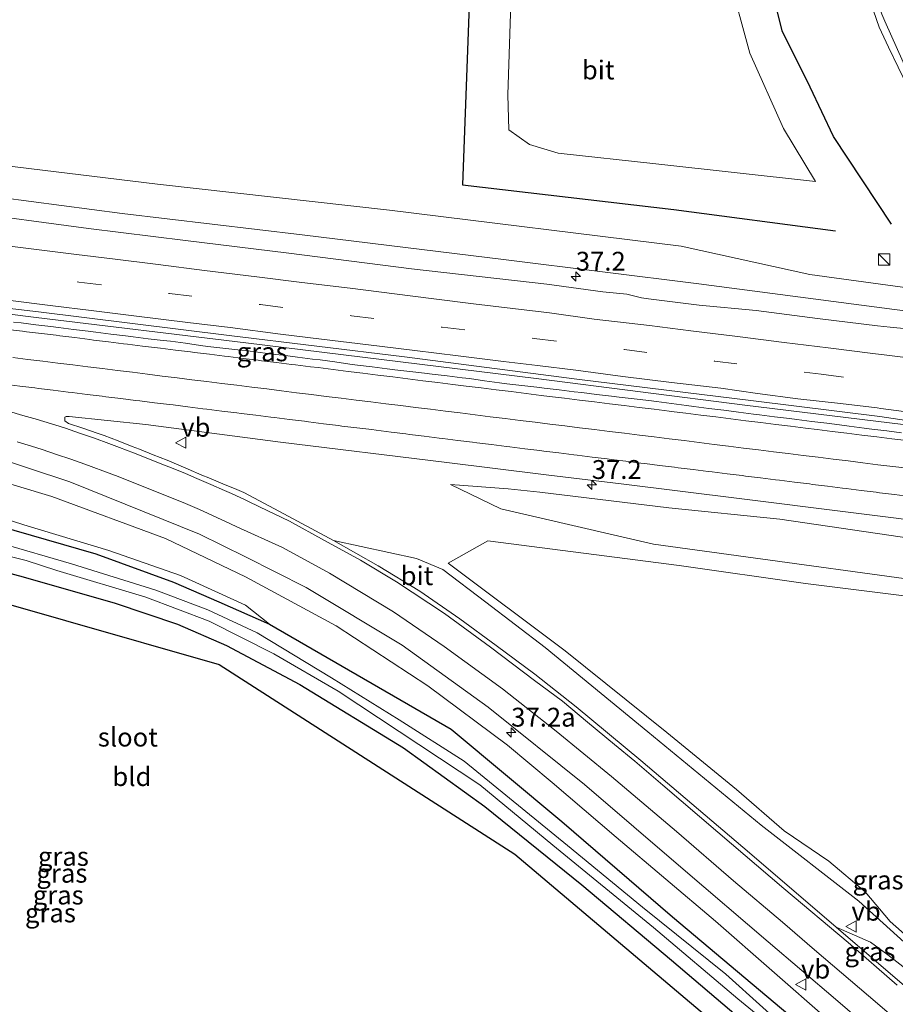
# Model space of a CAD drawing. Units: metres. Extents: x 170331 to 180000, y 381248 to 387501.
# Drawn here: x 176257 to 176373, y 381465 to 381596 of the extents above; entities that cross this region are included whole.
import ezdxf
from ezdxf.enums import TextEntityAlignment as Align

# ---------------------------------------------------------------- set-up
doc = ezdxf.new("R2010")
doc.units = ezdxf.units.M
doc.linetypes.add('VW-3-9_STREEP', pattern=[12, 3, -9])
doc.layers.get('0').update_dxf_attribs({"lineweight": 25})
for name, color, linetype, lineweight in [('B-ME-AM-KILOMETR-S-B1', 7, 'Continuous', 18), ('B-ME-BV-GELEIDECONSTRUCTIE-GELEIDERAIL-L-B1', 213, 'BV-GELEIDERAIL', 18), ('B-ME-GR-BOMENRIJ-L-B1', 10, 'Continuous', 25), ('B-ME-GR-STRUIKEN-GV-B6', 93, 'Continuous', 18), ('B-ME-GW-INSTEEKWATERGANG-L-B1', 10, 'Continuous', 25), ('B-ME-GW-KRUINLIJN-L-B1', 93, 'Continuous', 18), ('B-ME-GW-TEENLIJN-L-B1', 93, 'Continuous', 18), ('B-ME-IE-GRASLAND-GV-B6', 93, 'Continuous', 18), ('B-ME-IE-GRONDWERKLIJN-GROND_INGERICHT-GV-B6', 253, 'Continuous', 18), ('B-ME-IE-INRICHTINGSELEMENT-S-B1', 253, 'Continuous', 18), ('B-ME-KG-KADASTRAAL-OPNAMEDTMGRENS-L-B1', 10, 'Continuous', 25), ('B-ME-OG-WATER-GV-B6', 153, 'Continuous', 18), ('B-ME-VH-VERH_SOORT-BITUMEN-GV-B6', 8, 'IE-TERREINAFSCHEIDING-NATUURLIJK-HOUTWAL', 18), ('B-ME-VW-MARKERING-39STREEP-015-L-B1', 255, 'VW-3-9_STREEP', 18), ('B-ME-VW-MARKERING-STREEP-015-L-B1', 7, 'Continuous', 18), ('B-ME-VW-MEUBILAIR_WEGMEUBILAIR-VERKEERSBORD-S-B1', 8, 'Continuous', 18)]:
    doc.layers.add(name, color=color, linetype=linetype, lineweight=lineweight)
doc.styles.add('NLCS-ISO', font='NLCS-ISO.TTF')
doc.linetypes.add('BV-GELEIDERAIL', pattern='A,10,-3,[108,NLCS.SHX,S=1,R=0,X=0,Y=0],-3', length=16)
doc.linetypes.add('IE-TERREINAFSCHEIDING-NATUURLIJK-HOUTWAL', pattern='A,7,-1.5,[67,NLCS.SHX,S=0.75,R=45,X=0,Y=0],-1.5,7,-1.5,[70,NLCS.SHX,S=0.75,R=0,X=0,Y=0],-1.5', length=20)

# ---------------------------------------------------------------- blocks, each defined once
blk = doc.blocks.new('kast')
blk.add_line((-0.75, -0.75), (0.75, 0.75))
blk.add_lwpolyline([(-0.75, 0.75), (0.75, 0.75), (0.75, -0.75), (-0.75, -0.75)], close=True)
blk = doc.blocks.new('verkeersbord')
for p, q in [((0, 0.75), (-0.75, -0.625)), ((0.75, -0.625), (0, 0.75)), ((-0.75, -0.625), (0.75, -0.625))]:
    blk.add_line(p, q)
blk = doc.blocks.new('hecto')
for p, q in [((0, 0.625), (-0.625, 0)), ((0, -0.625), (0, 0.625)), ((-0.625, 0), (0.625, 0)), ((0.625, 0), (0, -0.625))]:
    blk.add_line(p, q)

msp = doc.modelspace()

# ---------------------------------------------------------------- linework, layer by layer
at = {"layer": 'B-ME-BV-GELEIDECONSTRUCTIE-GELEIDERAIL-L-B1'}
msp.add_polyline3d([(176095.979, 381575.233, 25.483), (176128.289, 381571.672, 25.483), (176160.12, 381568.086, 25.683), (176184.011, 381565.644, 25.733), (176213.002, 381561.984, 25.658), (176232.904, 381559.667, 25.733), (176259.232, 381556.382, 25.833), (176287.056, 381552.995, 26.033), (176325.593, 381548.277, 26.133), (176353.286, 381544.753, 26.333), (176391.703, 381540.043, 26.533), (176424.754, 381535.866, 26.833), (176452.474, 381532.389, 26.983), (176482.816, 381528.71, 27.232)], dxfattribs=at)
at = {"layer": 'B-ME-GR-BOMENRIJ-L-B1'}
for points in [[(176368.836, 381668.142, 22.557), (176343.984, 381655.196, 22.553), (176317.664, 381641.493, 22.483), (176317.196, 381610.969, 22.977), (176315.812, 381573.996, 23.541), (176343.873, 381570.692, 23.747), (176365.335, 381567.89, 24.147)], [(176372.775, 381568.753, 24.162), (176365.078, 381580.376, 24.045), (176361.949, 381586.921, 23.846), (176358.269, 381594.4, 23.662), (176355.124, 381607.062, 23.499), (176354.167, 381614.108, 23.354), (176353.36, 381621.746, 23.311), (176354.132, 381628.333, 23.202), (176355.189, 381635.618, 23.136), (176356.579, 381642.774, 23.015), (176358.919, 381649.216, 22.933), (176361.514, 381656.385, 22.835), (176364.54, 381662.557, 22.676)]]:
    msp.add_polyline3d(points, dxfattribs=at)
at = {"layer": 'B-ME-GR-STRUIKEN-GV-B6'}
for points in [[(176323.083, 381638.217, 22.681), (176351.652, 381653.401, 22.759), (176353.775, 381652.494, 22.759), (176351.233, 381642.658, 22.763), (176349.372, 381631.128, 22.954), (176348.535, 381620.786, 23.101), (176349.23, 381612.089, 23.296), (176351.101, 381602.005, 23.451), (176353.971, 381591.471, 23.654), (176358.414, 381581.441, 23.813), (176362.672, 381574.422, 24.039), (176341.496, 381576.759, 23.72), (176328.521, 381578.171, 23.545), (176324.697, 381579.341, 23.49), (176321.975, 381581.295, 23.467), (176321.825, 381585.927, 23.362), (176322.687, 381611.644, 23.082), (176323.083, 381638.217, 22.681)], [(176377.893, 381471.512, 23.21), (176372.606, 381476.216, 23.311), (176369.274, 381480.162, 23.393), (176364.454, 381484.216, 23.467), (176358.499, 381488.247, 23.432), (176352.178, 381493.74, 23.549), (176342.956, 381501.282, 23.665), (176329.431, 381512.119, 23.735), (176313.893, 381523.761, 24.151), (176319.175, 381526.724, 24.155), (176344.555, 381523.445, 24.151)], [(176344.555, 381523.445, 24.151), (176361.346, 381521.06, 24.224), (176391.031, 381517.355, 24.474)]]:
    msp.add_polyline3d(points, dxfattribs=at)
at = {"layer": 'B-ME-GW-INSTEEKWATERGANG-L-B1'}
for points in [[(176092.631, 381555.147, 22.138), (176136.784, 381550.004, 22.338), (176163.701, 381546.121, 22.338), (176181.524, 381543.509, 22.338), (176204.276, 381539.642, 22.338), (176219.959, 381536.569, 22.388), (176238.49, 381532.261, 22.363), (176251.909, 381529.365, 22.488), (176267.117, 381524.992, 22.488), (176277.425, 381521.242, 22.528), (176283.449, 381518.629, 22.528), (176290.178, 381515.678, 22.528), (176314.306, 381501.735, 22.661)], [(176091.423, 381550.557, 22.338), (176103.079, 381549.279, 22.387), (176115.133, 381547.958, 22.438), (176138.263, 381544.671, 22.813), (176165.292, 381540.635, 22.988), (176186.824, 381537.36, 22.913), (176210.779, 381533.363, 22.688), (176223.45, 381530.881, 22.563), (176232.604, 381528.687, 22.638), (176244.189, 381525.552, 22.688), (176257.488, 381521.962, 22.688), (176269.703, 381518.47, 22.588), (176277.969, 381515.681, 22.638), (176284.461, 381512.819, 22.638), (176294.214, 381507.677, 22.563), (176307.985, 381499.258, 22.563), (176318.77, 381491.454, 22.438), (176331.658, 381481.084, 22.388)], [(176314.306, 381501.735, 22.661), (176329.004, 381489.503, 22.461), (176343.702, 381476.825, 22.236), (176366.788, 381457.389, 22.261), (176390.763, 381437.7, 22.211), (176410.671, 381421.299, 22.236), (176425.206, 381409.939, 22.086), (176431.712, 381405.442, 22.063)], [(176331.658, 381481.084, 22.388), (176343.539, 381471.091, 22.238), (176356.283, 381460.252, 22.263), (176371.487, 381447.6, 22.238), (176387.836, 381434.32, 22.138), (176391.387, 381431.734, 21.613), (176398.002, 381426.403, 21.663), (176413.422, 381414.314, 21.863), (176429.78, 381402.561, 22.288)]]:
    msp.add_polyline3d(points, dxfattribs=at)
at = {"layer": 'B-ME-GW-KRUINLIJN-L-B1'}
for points in [[(176403.875, 381553.167, 25.4), (176394.987, 381554.641, 25.275), (176373.18, 381557.426, 25.2), (176347.199, 381560.834, 25.15), (176321.615, 381564.02, 24.875), (176294.513, 381567.334, 24.725), (176270.627, 381570.187, 24.7), (176246.446, 381573.352, 24.55), (176230.128, 381575.281, 24.45), (176203.644, 381578.407, 24.45), (176186.56, 381579.075, 24.439)], [(176183.459, 381548.659, 24.22), (176200.379, 381546.498, 24.408), (176219.037, 381542.981, 24.358), (176233.498, 381539.749, 24.308), (176246.684, 381536.99, 24.358), (176261.287, 381532.633, 24.108), (176276.365, 381527.058, 24.008), (176287.017, 381521.951, 24.058), (176299.052, 381515.443, 23.958), (176311.231, 381507.472, 23.858), (176321.769, 381499.608, 23.663)], [(176449.684, 381516.522, 25.494), (176432.106, 381520.232, 25.569), (176413.76, 381522.274, 25.394), (176390.197, 381524.888, 25.369), (176357.934, 381529.617, 25.169), (176343.211, 381531.123, 25.069), (176326.079, 381533.204, 24.969), (176321.891, 381533.61, 24.917), (176314.228, 381534.201, 24.803)], [(176321.769, 381499.608, 23.663), (176327.709, 381494.676, 23.713), (176336.229, 381487.412, 23.638), (176349.378, 381476.25, 23.613), (176364.358, 381463.147, 23.438), (176373.71, 381455.294, 23.388), (176386.79, 381444.549, 23.288), (176396.873, 381436.041, 23.188), (176404.352, 381429.502, 23.138), (176410.419, 381424.295, 23.138), (176420.951, 381416.701, 23.138), (176432.484, 381408.507, 23.163)], [(176365.413, 381475.457, 23.651), (176369.973, 381473.448, 23.494), (176372.282, 381471.788, 23.389), (176375.849, 381469.003, 23.419), (176394.928, 381452.4, 23.144), (176411.889, 381438.145, 22.944), (176426.167, 381426.834, 22.944), (176439.498, 381417.646, 22.844)]]:
    msp.add_polyline3d(points, dxfattribs=at)
at = {"layer": 'B-ME-GW-TEENLIJN-L-B1'}
for points in [[(176403.875, 381553.167, 25.4), (176397.502, 381555.997, 24.95), (176381.645, 381559.373, 24.725), (176361.914, 381562.066, 24.45), (176344.849, 381565.838, 24.175), (176306.121, 381570.618, 24), (176275.322, 381574.061, 23.9), (176242.935, 381578.023, 23.65), (176218.271, 381581.196, 23.675), (176183.719, 381585.039, 23.475), (176164.527, 381587.09, 23.525), (176145.024, 381589.574, 23.525), (176124.721, 381590.973, 23.525), (176099.837, 381593.259, 23.575)], [(176290.178, 381515.678, 22.528), (176287, 381518.208, 22.548), (176278.374, 381522.111, 22.548), (176268.863, 381525.469, 22.548), (176257.585, 381528.849, 22.623), (176249.997, 381531.277, 22.648), (176234.84, 381534.605, 22.548), (176221.97, 381537.367, 22.548), (176205.378, 381540.622, 22.423), (176186.035, 381544.04, 22.648), (176167.089, 381546.874, 22.648), (176149.956, 381548.931, 22.673), (176126.292, 381552.206, 22.673), (176109.039, 381553.932, 22.398), (176092.776, 381555.954, 22.373)], [(176314.228, 381534.201, 24.803), (176320.889, 381530.964, 24.564), (176341.188, 381526.294, 24.244), (176388.902, 381519.719, 24.544), (176438.285, 381514.532, 25.099), (176449.684, 381516.522, 25.494)], [(176298.705, 381526.774, 24.444), (176309.711, 381524.38, 24.169), (176313.221, 381522.907, 24.169), (176318.911, 381518.573, 23.844), (176326.789, 381512.565, 23.894), (176340.422, 381501.394, 23.769), (176355.475, 381489.013, 23.544), (176368.405, 381478.907, 23.369), (176377.674, 381470.551, 23.219), (176396.604, 381453.183, 22.819), (176420.388, 381434.154, 22.544), (176431.986, 381425.834, 22.569), (176441.116, 381420.203, 22.428)]]:
    msp.add_polyline3d(points, dxfattribs=at)
at = {"layer": 'B-ME-IE-GRASLAND-GV-B6'}
for points in [[(176373.717, 381654.352, 23.389), (176371.517, 381649.414, 23.539), (176369.297, 381643.823, 23.689), (176367.892, 381638.806, 23.739), (176366.828, 381633.839, 23.789), (176366.238, 381628.695, 23.889), (176365.8, 381625.091, 23.989), (176365.829, 381618.015, 24.064), (176366.562, 381611.304, 24.189), (176367.746, 381605.894, 24.289), (176369.964, 381598.234, 24.489), (176371.12, 381594.91, 24.565), (176372.345, 381592.259, 24.639), (176374.939, 381586.923, 24.614)], [(176323.083, 381638.217, 22.681), (176322.687, 381611.644, 23.082), (176321.825, 381585.927, 23.362), (176321.975, 381581.295, 23.467), (176324.697, 381579.341, 23.49), (176328.521, 381578.171, 23.545), (176341.496, 381576.759, 23.72), (176362.672, 381574.422, 24.039), (176358.414, 381581.441, 23.813), (176353.971, 381591.471, 23.654), (176351.101, 381602.005, 23.451), (176349.23, 381612.089, 23.296), (176348.535, 381620.786, 23.101), (176349.372, 381631.128, 22.954), (176351.233, 381642.658, 22.763), (176353.775, 381652.494, 22.759), (176351.652, 381653.401, 22.759), (176323.083, 381638.217, 22.681)], [(176381.645, 381559.373, 24.725), (176361.914, 381562.066, 24.45), (176344.849, 381565.838, 24.175), (176306.121, 381570.618, 24), (176275.322, 381574.061, 23.9), (176242.935, 381578.023, 23.65), (176218.271, 381581.196, 23.675), (176183.719, 381585.039, 23.475), (176164.527, 381587.09, 23.525), (176145.024, 381589.574, 23.525), (176124.721, 381590.973, 23.525), (176099.837, 381593.259, 23.575), (176107.183, 381599.751, 23.364)], [(176164.527, 381587.09, 23.525), (176183.719, 381585.039, 23.475), (176218.271, 381581.196, 23.675), (176242.935, 381578.023, 23.65), (176275.322, 381574.061, 23.9), (176306.121, 381570.618, 24), (176344.849, 381565.838, 24.175), (176361.914, 381562.066, 24.45), (176381.645, 381559.373, 24.725)], [(176394.987, 381554.641, 25.275), (176373.18, 381557.426, 25.2), (176347.199, 381560.834, 25.15), (176321.615, 381564.02, 24.875), (176294.513, 381567.334, 24.725), (176270.627, 381570.187, 24.7), (176246.446, 381573.352, 24.55), (176230.128, 381575.281, 24.45), (176203.644, 381578.407, 24.45), (176186.56, 381579.075, 24.439), (176186.8, 381581.603, 24.118), (176176.92, 381582.704, 24.078), (176176.682, 381580.194, 24.466), (176163.227, 381582.574, 24.4)], [(176163.227, 381582.574, 24.4), (176176.682, 381580.194, 24.466), (176176.782, 381580.185, 24.466), (176177.01, 381582.593, 24.49), (176186.691, 381581.515, 24.503), (176186.46, 381579.084, 24.439), (176186.56, 381579.075, 24.439), (176203.644, 381578.407, 24.45), (176230.128, 381575.281, 24.45), (176246.446, 381573.352, 24.55), (176270.627, 381570.187, 24.7), (176294.513, 381567.334, 24.725), (176321.615, 381564.02, 24.875), (176347.199, 381560.834, 25.15), (176373.18, 381557.426, 25.2), (176394.987, 381554.641, 25.275)], [(176379.79, 381554.36, 25.283), (176372.578, 381555.067, 25.353), (176370.901, 381555.259, 25.354), (176362.941, 381556.226, 25.306), (176354.809, 381557.31, 25.252), (176347.226, 381558.018, 25.214), (176340.507, 381558.862, 25.178), (176339.554, 381558.975, 25.17), (176337.635, 381559.474, 25.106), (176334.46, 381559.791, 25.09), (176326.988, 381560.774, 25.045), (176309.037, 381562.844, 24.943), (176292.737, 381564.905, 24.872), (176279.039, 381566.584, 24.815), (176266.15, 381568.189, 24.742), (176248.986, 381570.473, 24.671), (176231.885, 381572.448, 24.613), (176216.616, 381574.368, 24.576), (176210.362, 381575.1, 24.545), (176209.785, 381575.17, 24.528), (176200.71, 381576.286, 24.493), (176190.394, 381577.345, 24.464), (176173.293, 381579.281, 24.42)], [(176171.794, 381567.632, 24.77), (176195.542, 381564.938, 24.833), (176207.996, 381563.394, 24.873), (176209.052, 381563.267, 24.857), (176225.538, 381561.203, 24.931), (176240.213, 381559.367, 24.985), (176259.505, 381557.112, 25.082), (176284.843, 381553.984, 25.196), (176308.113, 381551.13, 25.311), (176331.008, 381548.198, 25.452), (176354.443, 381545.296, 25.571), (176371.23, 381543.243, 25.656)], [(176390.763, 381437.7, 22.211), (176366.788, 381457.389, 22.261), (176343.702, 381476.825, 22.236), (176329.004, 381489.503, 22.461), (176314.306, 381501.735, 22.661), (176290.178, 381515.678, 22.528), (176287, 381518.208, 22.548), (176278.374, 381522.111, 22.548), (176268.863, 381525.469, 22.548), (176257.585, 381528.849, 22.623), (176249.997, 381531.277, 22.648), (176234.84, 381534.605, 22.548), (176221.97, 381537.367, 22.548), (176205.378, 381540.622, 22.423), (176186.035, 381544.04, 22.648), (176167.089, 381546.874, 22.648), (176149.956, 381548.931, 22.673), (176126.292, 381552.206, 22.673), (176109.039, 381553.932, 22.398), (176092.776, 381555.954, 22.373), (176092.896, 381559.787, 24.258), (176120.118, 381556.465, 24.208), (176146.302, 381553.553, 24.208), (176173.586, 381550.18, 24.21)], [(176374.107, 381541.082, 25.583), (176372.122, 381541.324, 25.565), (176370.136, 381541.566, 25.547), (176369.145, 381541.694, 25.54), (176367.161, 381541.95, 25.526), (176365.178, 381542.207, 25.512), (176364.185, 381542.331, 25.507), (176362.201, 381542.578, 25.497), (176360.216, 381542.826, 25.487), (176359.224, 381542.949, 25.482), (176357.239, 381543.194, 25.471), (176355.254, 381543.439, 25.461), (176354.454, 381543.542, 25.455), (176352.47, 381543.796, 25.441), (176350.486, 381544.051, 25.428), (176348.502, 381544.306, 25.414), (176346.519, 381544.561, 25.401), (176345.528, 381544.693, 25.398), (176343.545, 381544.956, 25.393), (176341.563, 381545.22, 25.388), (176340.569, 381545.338, 25.382), (176338.583, 381545.574, 25.37), (176336.597, 381545.81, 25.358), (176335.604, 381545.93, 25.353), (176333.619, 381546.169, 25.342), (176331.633, 381546.409, 25.33), (176330.64, 381546.525, 25.327), (176328.654, 381546.759, 25.321), (176326.667, 381546.992, 25.314), (176325.674, 381547.11, 25.307), (176323.688, 381547.346, 25.293), (176321.702, 381547.582, 25.279), (176320.711, 381547.716, 25.274), (176318.729, 381547.985, 25.265), (176316.747, 381548.253, 25.256), (176315.754, 381548.372, 25.251), (176313.768, 381548.61, 25.24), (176311.783, 381548.849, 25.229), (176310.789, 381548.968, 25.222), (176308.803, 381549.205, 25.208), (176306.818, 381549.443, 25.194), (176305.825, 381549.566, 25.192), (176303.84, 381549.811, 25.186), (176301.855, 381550.055, 25.181), (176300.864, 381550.192, 25.173), (176298.883, 381550.465, 25.157), (176296.902, 381550.738, 25.141), (176295.91, 381550.86, 25.134), (176293.925, 381551.106, 25.12), (176291.94, 381551.351, 25.106), (176290.947, 381551.475, 25.099), (176288.963, 381551.723, 25.085), (176286.978, 381551.971, 25.071), (176285.984, 381552.084, 25.069), (176283.997, 381552.31, 25.065), (176282.01, 381552.535, 25.061), (176281.019, 381552.672, 25.056), (176279.038, 381552.946, 25.046), (176277.056, 381553.219, 25.037), (176276.063, 381553.333, 25.031), (176274.076, 381553.56, 25.02), (176272.089, 381553.787, 25.01), (176271.097, 381553.918, 25.003), (176269.114, 381554.18, 24.991), (176267.132, 381554.442, 24.979), (176266.139, 381554.56, 24.976), (176264.152, 381554.796, 24.97), (176262.166, 381555.032, 24.964), (176261.174, 381555.155, 24.957), (176259.189, 381555.401, 24.944), (176257.204, 381555.646, 24.931), (176256.211, 381555.765, 24.924)], [(176092.573, 381553.452, 21.156), (176092.631, 381555.147, 22.138), (176136.784, 381550.004, 22.338), (176163.701, 381546.121, 22.338), (176181.524, 381543.509, 22.338), (176204.276, 381539.642, 22.338), (176219.959, 381536.569, 22.388), (176238.49, 381532.261, 22.363), (176251.909, 381529.365, 22.488), (176267.117, 381524.992, 22.488), (176277.425, 381521.242, 22.528), (176283.449, 381518.629, 22.528), (176290.178, 381515.678, 22.528), (176314.306, 381501.735, 22.661), (176329.004, 381489.503, 22.461), (176343.702, 381476.825, 22.236), (176366.788, 381457.389, 22.261), (176390.763, 381437.7, 22.211)], [(176387.836, 381434.32, 22.138), (176371.487, 381447.6, 22.238), (176356.283, 381460.252, 22.263), (176343.539, 381471.091, 22.238), (176331.658, 381481.084, 22.388), (176318.77, 381491.454, 22.438), (176307.985, 381499.258, 22.563), (176294.214, 381507.677, 22.563), (176284.461, 381512.819, 22.638), (176277.969, 381515.681, 22.638), (176269.703, 381518.47, 22.588), (176257.488, 381521.962, 22.688), (176244.189, 381525.552, 22.688), (176232.604, 381528.687, 22.638), (176223.45, 381530.881, 22.563), (176210.779, 381533.363, 22.688), (176186.824, 381537.36, 22.913), (176165.292, 381540.635, 22.988), (176138.263, 381544.671, 22.813), (176115.133, 381547.958, 22.438), (176103.079, 381549.279, 22.387)], [(176173.586, 381550.18, 24.21), (176173.398, 381548.277, 23.542), (176183.159, 381547.186, 23.702), (176183.459, 381548.659, 24.22), (176200.379, 381546.498, 24.408), (176219.037, 381542.981, 24.358), (176233.498, 381539.749, 24.308), (176246.684, 381536.99, 24.358), (176261.287, 381532.633, 24.108), (176276.365, 381527.058, 24.008), (176287.017, 381521.951, 24.058), (176299.052, 381515.443, 23.958), (176311.231, 381507.472, 23.858), (176321.769, 381499.608, 23.663), (176327.709, 381494.676, 23.713), (176336.229, 381487.412, 23.638), (176349.378, 381476.25, 23.613), (176364.358, 381463.147, 23.438), (176373.71, 381455.294, 23.388)], [(176186.626, 381550.236, 24.494), (176207.418, 381547.482, 24.494), (176214.243, 381546.556, 24.469), (176220.915, 381545.438, 24.469), (176229.038, 381544.021, 24.469), (176237.164, 381542.434, 24.469), (176247.426, 381539.928, 24.519), (176263.686, 381534.57, 24.269), (176280.92, 381527.614, 24.294), (176287.003, 381524.611, 24.244), (176295.062, 381520.553, 24.194), (176307.818, 381512.881, 24.144), (176319.205, 381504.673, 24.019), (176332.025, 381494.381, 23.894), (176345.099, 381483.175, 23.819), (176356.41, 381473.494, 23.769), (176365.343, 381465.888, 23.694), (176376.787, 381456.028, 23.544)], [(176373.71, 381455.294, 23.388), (176364.358, 381463.147, 23.438), (176349.378, 381476.25, 23.613), (176336.229, 381487.412, 23.638), (176327.709, 381494.676, 23.713), (176321.769, 381499.608, 23.663), (176311.231, 381507.472, 23.858), (176299.052, 381515.443, 23.958), (176287.017, 381521.951, 24.058), (176276.365, 381527.058, 24.008), (176261.287, 381532.633, 24.108), (176246.684, 381536.99, 24.358), (176233.498, 381539.749, 24.308), (176219.037, 381542.981, 24.358), (176200.379, 381546.498, 24.408), (176183.459, 381548.659, 24.22), (176183.361, 381548.679, 24.22), (176183.079, 381547.296, 24.19), (176173.507, 381548.365, 24.22)], [(176167.089, 381546.874, 22.648), (176186.035, 381544.04, 22.648), (176205.378, 381540.622, 22.423), (176221.97, 381537.367, 22.548), (176234.84, 381534.605, 22.548), (176249.997, 381531.277, 22.648), (176257.585, 381528.849, 22.623), (176268.863, 381525.469, 22.548), (176278.374, 381522.111, 22.548), (176287, 381518.208, 22.548), (176290.178, 381515.678, 22.528), (176283.449, 381518.629, 22.528), (176277.425, 381521.242, 22.528), (176267.117, 381524.992, 22.488), (176251.909, 381529.365, 22.488), (176238.49, 381532.261, 22.363), (176219.959, 381536.569, 22.388), (176204.276, 381539.642, 22.338), (176181.524, 381543.509, 22.338), (176163.701, 381546.121, 22.338)], [(176381.098, 381443.485, 21.181), (176370.866, 381451.93, 21.181), (176360.609, 381460.377, 21.181), (176350.766, 381469.207, 21.181), (176339.716, 381478.096, 21.181), (176329.757, 381486.28, 21.181), (176316.029, 381497.481, 21.181), (176307.414, 381502.983, 21.181), (176298.417, 381508.558, 21.181), (176288.572, 381514.506, 21.181), (176281.998, 381517.592, 21.181), (176275.123, 381520.166, 21.181), (176263.925, 381523.662, 21.181), (176254.494, 381526.408, 21.181), (176245.279, 381528.777, 21.181), (176235.676, 381531.123, 21.181), (176222.757, 381534.251, 21.181), (176208.339, 381537.045, 21.181), (176193.343, 381539.902, 21.181), (176177.265, 381542.517, 21.181), (176160.378, 381544.993, 21.181)], [(176377.674, 381470.551, 23.219), (176368.405, 381478.907, 23.369), (176355.475, 381489.013, 23.544), (176340.422, 381501.394, 23.769), (176326.789, 381512.565, 23.894), (176318.911, 381518.573, 23.844), (176313.221, 381522.907, 24.169), (176309.711, 381524.38, 24.169), (176298.705, 381526.774, 24.444), (176291.504, 381530.605, 24.494), (176286.763, 381533.141, 24.526), (176285.84, 381533.527, 24.537), (176283.995, 381534.299, 24.558), (176282.15, 381535.071, 24.579), (176281.23, 381535.465, 24.584), (176279.392, 381536.254, 24.593), (176277.554, 381537.042, 24.602), (176276.626, 381537.414, 24.609), (176274.769, 381538.156, 24.621), (176272.912, 381538.899, 24.633), (176271.982, 381539.259, 24.638), (176270.117, 381539.981, 24.648), (176268.252, 381540.704, 24.657), (176267.305, 381541.026, 24.66), (176265.411, 381541.669, 24.664), (176263.517, 381542.312, 24.669), (176263.032, 381542.66, 24.669), (176263.002, 381542.928, 24.669), (176263.015, 381543.121, 24.669), (176263.216, 381543.229, 24.669), (176263.603, 381543.227, 24.669), (176273.753, 381542.152, 24.694), (176291.668, 381539.824, 24.919), (176313.389, 381537.189, 25.019), (176326.937, 381535.496, 25.094), (176336.886, 381534.314, 25.219), (176352.883, 381532.285, 25.294), (176380.438, 381528.868, 25.394)], [(176371.23, 381543.243, 25.656), (176377.713, 381542.268, 25.581)], [(176171.868, 381542.229, 21.181), (176184.806, 381540.117, 21.181), (176200.379, 381537.56, 21.181), (176216.352, 381534.467, 21.181), (176228.315, 381531.888, 21.181), (176238.78, 381529.023, 21.181), (176248.989, 381526.321, 21.181), (176257.9, 381524.118, 21.181), (176261.952, 381522.778, 21.181), (176273.776, 381519.239, 21.181), (176282.162, 381516.079, 21.181), (176290.783, 381511.74, 21.181), (176299.289, 381506.779, 21.181), (176318.119, 381494.36, 21.181), (176327.799, 381486.34, 21.181), (176341.159, 381475.43, 21.181), (176352.361, 381465.926, 21.181), (176371.322, 381450.445, 21.181), (176381.776, 381441.694, 21.181)], [(176449.684, 381516.522, 25.494), (176438.285, 381514.532, 25.099), (176388.902, 381519.719, 24.544), (176341.188, 381526.294, 24.244), (176320.889, 381530.964, 24.564), (176314.228, 381534.201, 24.803), (176321.891, 381533.61, 24.917), (176326.079, 381533.204, 24.969), (176343.211, 381531.123, 25.069), (176357.934, 381529.617, 25.169), (176390.197, 381524.888, 25.369), (176413.76, 381522.274, 25.394), (176432.106, 381520.232, 25.569), (176449.684, 381516.522, 25.494)], [(176438.285, 381514.532, 25.099), (176449.684, 381516.522, 25.494), (176432.106, 381520.232, 25.569), (176413.76, 381522.274, 25.394), (176390.197, 381524.888, 25.369), (176357.934, 381529.617, 25.169), (176343.211, 381531.123, 25.069), (176326.079, 381533.204, 24.969), (176321.891, 381533.61, 24.917), (176314.228, 381534.201, 24.803), (176320.889, 381530.964, 24.564), (176341.188, 381526.294, 24.244), (176388.902, 381519.719, 24.544), (176438.285, 381514.532, 25.099)], [(176365.413, 381475.457, 23.651), (176353.916, 381485.315, 23.819), (176339.485, 381497.582, 24.044), (176330.883, 381504.705, 24.144), (176325.412, 381509.049, 24.194), (176320.291, 381512.836, 24.144), (176315.466, 381516.36, 24.294), (176310.168, 381520.038, 24.319), (176304.631, 381523.417, 24.444), (176298.705, 381526.774, 24.444), (176309.711, 381524.38, 24.169), (176313.221, 381522.907, 24.169), (176318.911, 381518.573, 23.844), (176326.789, 381512.565, 23.894), (176340.422, 381501.394, 23.769), (176355.475, 381489.013, 23.544), (176368.405, 381478.907, 23.369), (176377.674, 381470.551, 23.219)], [(176391.031, 381517.355, 24.474), (176361.346, 381521.06, 24.224), (176344.555, 381523.445, 24.151), (176319.175, 381526.724, 24.155), (176313.893, 381523.761, 24.151), (176329.431, 381512.119, 23.735), (176342.956, 381501.282, 23.665), (176352.178, 381493.74, 23.549), (176358.499, 381488.247, 23.432), (176364.454, 381484.216, 23.467), (176369.274, 381480.162, 23.393), (176372.606, 381476.216, 23.311), (176377.893, 381471.512, 23.21)], [(176437.564, 381416.276, 22.994), (176427.154, 381423.522, 22.994), (176412.934, 381434.975, 22.994), (176400.563, 381445.454, 23.194), (176374.499, 381467.666, 23.519), (176365.413, 381475.457, 23.651), (176369.973, 381473.448, 23.494), (176372.282, 381471.788, 23.389), (176375.849, 381469.003, 23.419), (176394.928, 381452.4, 23.144), (176411.889, 381438.145, 22.944), (176426.167, 381426.834, 22.944), (176439.498, 381417.646, 22.844), (176437.564, 381416.276, 22.994)], [(176375.849, 381469.003, 23.419), (176372.282, 381471.788, 23.389), (176369.973, 381473.448, 23.494), (176365.413, 381475.457, 23.651)]]:
    msp.add_polyline3d(points, dxfattribs=at)
at = {"layer": 'B-ME-IE-GRONDWERKLIJN-GROND_INGERICHT-GV-B6'}
for points in [[(176377.981, 381438.49, 22.177), (176322.754, 381485.133, 22.227), (176283.52, 381510.312, 22.402), (176222.275, 381527.841, 22.377), (176124.769, 381543.241, 22.227), (176096.219, 381545.977, 21.977), (176092.041, 381549.967, 22.099), (176102.916, 381548.767, 22.249), (176103.079, 381549.279, 22.387)], [(176103.079, 381549.279, 22.387), (176115.133, 381547.958, 22.438), (176138.263, 381544.671, 22.813), (176165.292, 381540.635, 22.988), (176186.824, 381537.36, 22.913), (176210.779, 381533.363, 22.688), (176223.45, 381530.881, 22.563), (176232.604, 381528.687, 22.638), (176244.189, 381525.552, 22.688), (176257.488, 381521.962, 22.688), (176269.703, 381518.47, 22.588), (176277.969, 381515.681, 22.638), (176284.461, 381512.819, 22.638), (176294.214, 381507.677, 22.563), (176307.985, 381499.258, 22.563), (176318.77, 381491.454, 22.438), (176331.658, 381481.084, 22.388), (176343.539, 381471.091, 22.238), (176356.283, 381460.252, 22.263), (176371.487, 381447.6, 22.238), (176387.836, 381434.32, 22.138)]]:
    msp.add_polyline3d(points, dxfattribs=at)
at = {"layer": 'B-ME-KG-KADASTRAAL-OPNAMEDTMGRENS-L-B1'}
msp.add_polyline3d([(176096.219, 381545.977, 21.977), (176124.769, 381543.241, 22.227), (176222.275, 381527.841, 22.377), (176283.52, 381510.312, 22.402), (176322.754, 381485.133, 22.227), (176377.981, 381438.49, 22.177), (176389.031, 381427.866, 21.935), (176390.149, 381426.791, 21.281), (176390.988, 381425.985, 21.906), (176394.887, 381422.236, 22.002), (176429.337, 381397.058, 22.027)], dxfattribs=at)
at = {"layer": 'B-ME-OG-WATER-GV-B6'}
for points in [[(176381.776, 381441.694, 21.181), (176371.322, 381450.445, 21.181), (176352.361, 381465.926, 21.181), (176341.159, 381475.43, 21.181), (176327.799, 381486.34, 21.181), (176318.119, 381494.36, 21.181), (176299.289, 381506.779, 21.181), (176290.783, 381511.74, 21.181), (176282.162, 381516.079, 21.181), (176273.776, 381519.239, 21.181), (176261.952, 381522.778, 21.181), (176257.9, 381524.118, 21.181), (176248.989, 381526.321, 21.181), (176238.78, 381529.023, 21.181), (176228.315, 381531.888, 21.181), (176216.352, 381534.467, 21.181), (176200.379, 381537.56, 21.181), (176184.806, 381540.117, 21.181), (176171.868, 381542.229, 21.181), (176159.271, 381544.027, 21.181), (176140.343, 381546.762, 21.181), (176127.915, 381548.186, 21.181), (176107.15, 381550.634, 21.181), (176092.547, 381552.132, 21.106)], [(176160.378, 381544.993, 21.181), (176177.265, 381542.517, 21.181), (176193.343, 381539.902, 21.181), (176208.339, 381537.045, 21.181), (176222.757, 381534.251, 21.181), (176235.676, 381531.123, 21.181), (176245.279, 381528.777, 21.181), (176254.494, 381526.408, 21.181), (176263.925, 381523.662, 21.181), (176275.123, 381520.166, 21.181), (176281.998, 381517.592, 21.181), (176288.572, 381514.506, 21.181), (176298.417, 381508.558, 21.181), (176307.414, 381502.983, 21.181), (176316.029, 381497.481, 21.181), (176329.757, 381486.28, 21.181), (176339.716, 381478.096, 21.181), (176350.766, 381469.207, 21.181), (176360.609, 381460.377, 21.181), (176370.866, 381451.93, 21.181), (176381.098, 381443.485, 21.181)]]:
    msp.add_polyline3d(points, dxfattribs=at)
at = {"layer": 'B-ME-VH-VERH_SOORT-BITUMEN-GV-B6'}
for points in [[(176374.939, 381586.923, 24.614), (176372.345, 381592.259, 24.639), (176371.12, 381594.91, 24.565), (176369.964, 381598.234, 24.489), (176367.746, 381605.894, 24.289), (176366.562, 381611.304, 24.189), (176365.829, 381618.015, 24.064), (176365.8, 381625.091, 23.989), (176366.238, 381628.695, 23.889), (176366.828, 381633.839, 23.789), (176367.892, 381638.806, 23.739), (176369.297, 381643.823, 23.689), (176371.517, 381649.414, 23.539), (176373.717, 381654.352, 23.389)], [(176377.713, 381542.268, 25.581), (176371.23, 381543.243, 25.656), (176354.443, 381545.296, 25.571), (176331.008, 381548.198, 25.452), (176308.113, 381551.13, 25.311), (176284.843, 381553.984, 25.196), (176259.505, 381557.112, 25.082), (176240.213, 381559.367, 24.985), (176225.538, 381561.203, 24.931), (176209.052, 381563.267, 24.857), (176207.996, 381563.394, 24.873), (176195.542, 381564.938, 24.833), (176171.794, 381567.632, 24.77), (176156.756, 381569.238, 24.755), (176141.115, 381571.039, 24.722), (176122.752, 381573.123, 24.719), (176108.885, 381574.559, 24.712), (176095.457, 381575.956, 24.711), (176096.281, 381587.613, 24.338)], [(176173.293, 381579.281, 24.42), (176190.394, 381577.345, 24.464), (176200.71, 381576.286, 24.493), (176209.785, 381575.17, 24.528), (176210.362, 381575.1, 24.545), (176216.616, 381574.368, 24.576), (176231.885, 381572.448, 24.613), (176248.986, 381570.473, 24.671), (176266.15, 381568.189, 24.742), (176279.039, 381566.584, 24.815), (176292.737, 381564.905, 24.872), (176309.037, 381562.844, 24.943), (176326.988, 381560.774, 25.045), (176334.46, 381559.791, 25.09), (176337.635, 381559.474, 25.106), (176339.554, 381558.975, 25.17), (176340.507, 381558.862, 25.178), (176347.226, 381558.018, 25.214), (176354.809, 381557.31, 25.252), (176362.941, 381556.226, 25.306), (176370.901, 381555.259, 25.354), (176372.578, 381555.067, 25.353), (176379.79, 381554.36, 25.283)], [(176256.211, 381555.765, 24.924), (176257.204, 381555.646, 24.931), (176259.189, 381555.401, 24.944), (176261.174, 381555.155, 24.957), (176262.166, 381555.032, 24.964), (176264.152, 381554.796, 24.97), (176266.139, 381554.56, 24.976), (176267.132, 381554.442, 24.979), (176269.114, 381554.18, 24.991), (176271.097, 381553.918, 25.003), (176272.089, 381553.787, 25.01), (176274.076, 381553.56, 25.02), (176276.063, 381553.333, 25.031), (176277.056, 381553.219, 25.037), (176279.038, 381552.946, 25.046), (176281.019, 381552.672, 25.056), (176282.01, 381552.535, 25.061), (176283.997, 381552.31, 25.065), (176285.984, 381552.084, 25.069), (176286.978, 381551.971, 25.071), (176288.963, 381551.723, 25.085), (176290.947, 381551.475, 25.099), (176291.94, 381551.351, 25.106), (176293.925, 381551.106, 25.12), (176295.91, 381550.86, 25.134), (176296.902, 381550.738, 25.141), (176298.883, 381550.465, 25.157), (176300.864, 381550.192, 25.173), (176301.855, 381550.055, 25.181), (176303.84, 381549.811, 25.186), (176305.825, 381549.566, 25.192), (176306.818, 381549.443, 25.194), (176308.803, 381549.205, 25.208), (176310.789, 381548.968, 25.222), (176311.783, 381548.849, 25.229), (176313.768, 381548.61, 25.24), (176315.754, 381548.372, 25.251), (176316.747, 381548.253, 25.256), (176318.729, 381547.985, 25.265), (176320.711, 381547.716, 25.274), (176321.702, 381547.582, 25.279), (176323.688, 381547.346, 25.293), (176325.674, 381547.11, 25.307), (176326.667, 381546.992, 25.314), (176328.654, 381546.759, 25.321), (176330.64, 381546.525, 25.327), (176331.633, 381546.409, 25.33), (176333.619, 381546.169, 25.342), (176335.604, 381545.93, 25.353), (176336.597, 381545.81, 25.358), (176338.583, 381545.574, 25.37), (176340.569, 381545.338, 25.382), (176341.563, 381545.22, 25.388), (176343.545, 381544.956, 25.393), (176345.528, 381544.693, 25.398), (176346.519, 381544.561, 25.401), (176348.502, 381544.306, 25.414), (176350.486, 381544.051, 25.428), (176352.47, 381543.796, 25.441), (176354.454, 381543.542, 25.455), (176355.254, 381543.439, 25.461), (176357.239, 381543.194, 25.471), (176359.224, 381542.949, 25.482), (176360.216, 381542.826, 25.487), (176362.201, 381542.578, 25.497), (176364.185, 381542.331, 25.507), (176365.178, 381542.207, 25.512), (176367.161, 381541.95, 25.526), (176369.145, 381541.694, 25.54), (176370.136, 381541.566, 25.547), (176372.122, 381541.324, 25.565), (176374.107, 381541.082, 25.583)], [(176380.438, 381528.868, 25.394), (176352.883, 381532.285, 25.294), (176336.886, 381534.314, 25.219), (176326.937, 381535.496, 25.094), (176313.389, 381537.189, 25.019), (176291.668, 381539.824, 24.919), (176273.753, 381542.152, 24.694), (176263.603, 381543.227, 24.669), (176263.216, 381543.229, 24.669), (176263.015, 381543.121, 24.669), (176263.002, 381542.928, 24.669), (176263.032, 381542.66, 24.669), (176263.517, 381542.312, 24.669), (176265.411, 381541.669, 24.664), (176267.305, 381541.026, 24.66), (176268.252, 381540.704, 24.657), (176270.117, 381539.981, 24.648), (176271.982, 381539.259, 24.638), (176272.912, 381538.899, 24.633), (176274.769, 381538.156, 24.621), (176276.626, 381537.414, 24.609), (176277.554, 381537.042, 24.602), (176279.392, 381536.254, 24.593), (176281.23, 381535.465, 24.584), (176282.15, 381535.071, 24.579), (176283.995, 381534.299, 24.558), (176285.84, 381533.527, 24.537), (176286.763, 381533.141, 24.526), (176291.504, 381530.605, 24.494), (176298.705, 381526.774, 24.444), (176304.631, 381523.417, 24.444), (176310.168, 381520.038, 24.319), (176315.466, 381516.36, 24.294), (176320.291, 381512.836, 24.144), (176325.412, 381509.049, 24.194), (176330.883, 381504.705, 24.144), (176339.485, 381497.582, 24.044), (176353.916, 381485.315, 23.819), (176365.413, 381475.457, 23.651), (176374.499, 381467.666, 23.519)], [(176376.787, 381456.028, 23.544), (176365.343, 381465.888, 23.694), (176356.41, 381473.494, 23.769), (176345.099, 381483.175, 23.819), (176332.025, 381494.381, 23.894), (176319.205, 381504.673, 24.019), (176307.818, 381512.881, 24.144), (176295.062, 381520.553, 24.194), (176287.003, 381524.611, 24.244), (176280.92, 381527.614, 24.294), (176263.686, 381534.57, 24.269), (176247.426, 381539.928, 24.519)]]:
    msp.add_polyline3d(points, dxfattribs=at)
at = {"layer": 'B-ME-VW-MARKERING-39STREEP-015-L-B1'}
for points in [[(176165.188, 381572.95, 24.66), (176177.278, 381571.573, 24.681), (176189.386, 381570.177, 24.712), (176201.439, 381568.781, 24.743), (176204.412, 381568.419, 24.755), (176216.511, 381566.996, 24.799), (176228.591, 381565.528, 24.847), (176240.681, 381564.041, 24.888), (176252.753, 381562.555, 24.941), (176264.897, 381561.069, 24.993), (176276.896, 381559.564, 25.052), (176289.004, 381558.078, 25.11), (176301.075, 381556.61, 25.162), (176313.129, 381555.087, 25.227), (176325.309, 381553.601, 25.31), (176337.308, 381552.115, 25.368), (176349.253, 381550.592, 25.424), (176363.409, 381548.834, 25.503), (176371.742, 381547.734, 25.513)], [(176256.14, 381551.056, 24.906), (176258.125, 381550.809, 24.914), (176260.11, 381550.563, 24.921), (176262.095, 381550.317, 24.931), (176264.079, 381550.071, 24.94), (176266.064, 381549.825, 24.949), (176268.022, 381549.582, 24.959), (176270.006, 381549.337, 24.966), (176271.991, 381549.093, 24.974), (176273.976, 381548.848, 24.979), (176275.961, 381548.603, 24.985), (176277.946, 381548.358, 24.997), (176279.901, 381548.117, 25.009), (176281.886, 381547.87, 25.014), (176283.87, 381547.623, 25.02), (176285.855, 381547.375, 25.03), (176287.84, 381547.128, 25.04), (176289.824, 381546.881, 25.056), (176291.779, 381546.638, 25.071), (176293.764, 381546.393, 25.081), (176295.749, 381546.149, 25.092), (176297.734, 381545.905, 25.103), (176299.719, 381545.661, 25.114), (176301.704, 381545.416, 25.128), (176303.64, 381545.178, 25.142), (176305.624, 381544.931, 25.151), (176307.609, 381544.683, 25.161), (176309.593, 381544.436, 25.174), (176311.578, 381544.189, 25.187), (176313.563, 381543.941, 25.2), (176315.524, 381543.697, 25.214), (176317.509, 381543.451, 25.22), (176319.494, 381543.205, 25.226), (176321.479, 381542.959, 25.237), (176323.463, 381542.713, 25.249), (176325.448, 381542.467, 25.26), (176327.393, 381542.226, 25.272), (176329.378, 381541.983, 25.278), (176331.363, 381541.74, 25.284), (176333.349, 381541.496, 25.293), (176335.334, 381541.253, 25.303), (176337.319, 381541.01, 25.314), (176339.29, 381540.768, 25.326), (176341.275, 381540.52, 25.334), (176343.26, 381540.272, 25.343), (176345.244, 381540.024, 25.354), (176347.229, 381539.776, 25.365), (176349.213, 381539.528, 25.377), (176351.126, 381539.289, 25.389), (176353.11, 381539.043, 25.398), (176355.095, 381538.797, 25.406), (176357.08, 381538.552, 25.417), (176359.065, 381538.306, 25.427), (176361.05, 381538.06, 25.443), (176363.019, 381537.816, 25.459), (176365.004, 381537.571, 25.468), (176366.989, 381537.326, 25.476), (176368.974, 381537.081, 25.489), (176370.959, 381536.836, 25.503), (176372.944, 381536.59, 25.518), (176374.869, 381536.353, 25.532)], [(176378.401, 381546.96, 25.533), (176371.742, 381547.734, 25.513)]]:
    msp.add_polyline3d(points, dxfattribs=at)
at = {"layer": 'B-ME-VW-MARKERING-STREEP-015-L-B1'}
for points in [[(176375.076, 381588.586, 24.599), (176371.891, 381595.699, 24.549), (176371.483, 381596.635, 24.449), (176369.64, 381602.21, 24.299), (176367.193, 381612.773, 24.199), (176366.674, 381620.008, 24.049), (176366.732, 381624.849, 23.949), (176367.279, 381632.416, 23.749), (176368.154, 381636.899, 23.699), (176369.325, 381641.261, 23.649), (176369.876, 381642.94, 23.549), (176372.135, 381648.978, 23.449), (176374.496, 381654.033, 23.449)], [(176252.508, 381566.221, 24.846), (176258.199, 381565.532, 24.871), (176264.58, 381564.735, 24.9), (176269.365, 381564.155, 24.922), (176275.401, 381563.393, 24.95), (176281.563, 381562.614, 24.98), (176288.505, 381561.762, 25.012), (176294.505, 381561.037, 25.04), (176300.903, 381560.258, 25.069), (176306.794, 381559.515, 25.1), (176312.014, 381558.862, 25.127), (176317.252, 381558.173, 25.156), (176322.509, 381557.557, 25.184), (176327.366, 381556.977, 25.212), (176333.311, 381556.161, 25.245), (176340.634, 381555.291, 25.291), (176346.108, 381554.621, 25.319), (176352.307, 381553.841, 25.344), (176358.524, 381553.044, 25.386), (176364.342, 381552.355, 25.424), (176370.269, 381551.612, 25.458), (176372.158, 381551.39, 25.472)], [(176255.444, 381558.681, 25.04), (176261.408, 381557.938, 25.067), (176266.501, 381557.303, 25.09), (176272.537, 381556.56, 25.125), (176279.334, 381555.726, 25.159), (176284.953, 381555.038, 25.183), (176291.641, 381554.168, 25.211), (176297.079, 381553.497, 25.227), (176303.314, 381552.736, 25.247), (176309.495, 381551.992, 25.281), (176315.222, 381551.286, 25.318), (176321.24, 381550.542, 25.369), (176325.753, 381549.999, 25.405), (176330.846, 381549.382, 25.422), (176337.082, 381548.549, 25.449), (176343.57, 381547.733, 25.481), (176350.114, 381546.972, 25.511), (176354.953, 381546.301, 25.544), (176360.337, 381545.594, 25.576), (176365.974, 381544.96, 25.613), (176370.849, 381544.362, 25.644), (176371.352, 381544.314, 25.647)], [(176255.403, 381554.795, 24.967), (176257.388, 381554.548, 24.982), (176257.918, 381554.482, 24.986), (176259.904, 381554.243, 24.997), (176261.889, 381554.004, 25.009), (176262.364, 381553.947, 25.012), (176264.349, 381553.696, 25.02), (176266.333, 381553.445, 25.028), (176266.837, 381553.381, 25.03), (176268.822, 381553.138, 25.042), (176270.807, 381552.894, 25.054), (176271.333, 381552.829, 25.057), (176273.318, 381552.585, 25.066), (176275.303, 381552.34, 25.075), (176275.721, 381552.288, 25.077), (176277.706, 381552.044, 25.085), (176279.691, 381551.799, 25.093), (176280.252, 381551.73, 25.095), (176282.236, 381551.482, 25.102), (176284.221, 381551.234, 25.109), (176284.701, 381551.174, 25.111), (176286.686, 381550.93, 25.122), (176288.671, 381550.687, 25.133), (176289.142, 381550.63, 25.136), (176291.126, 381550.384, 25.148), (176293.111, 381550.139, 25.161), (176293.645, 381550.073, 25.165), (176295.631, 381549.835, 25.178), (176296.649, 381549.714, 25.185), (176298.634, 381549.467, 25.197), (176300.619, 381549.22, 25.208), (176302.603, 381548.973, 25.218), (176304.588, 381548.726, 25.227), (176306.573, 381548.479, 25.238), (176308.557, 381548.232, 25.249), (176310.542, 381547.985, 25.26), (176312.527, 381547.739, 25.27), (176314.511, 381547.492, 25.284), (176316.313, 381547.268, 25.297), (176318.297, 381547.022, 25.309), (176320.282, 381546.776, 25.321), (176322.267, 381546.531, 25.331), (176324.252, 381546.285, 25.341), (176326.237, 381546.039, 25.349), (176327.37, 381545.899, 25.354), (176329.355, 381545.654, 25.362), (176331.34, 381545.409, 25.371), (176333.325, 381545.163, 25.379), (176335.31, 381544.918, 25.388), (176337.295, 381544.673, 25.399), (176339.28, 381544.428, 25.41), (176341.265, 381544.183, 25.421), (176343.25, 381543.937, 25.433), (176343.496, 381543.907, 25.434), (176345.481, 381543.661, 25.445), (176347.466, 381543.415, 25.455), (176349.451, 381543.17, 25.468), (176351.436, 381542.924, 25.481), (176353.42, 381542.678, 25.493), (176355.405, 381542.433, 25.505), (176357.39, 381542.187, 25.517), (176359.375, 381541.941, 25.529), (176361.36, 381541.695, 25.541), (176362.885, 381541.507, 25.55), (176364.869, 381541.26, 25.561), (176366.854, 381541.013, 25.573), (176368.839, 381540.767, 25.587), (176370.823, 381540.52, 25.602), (176372.808, 381540.273, 25.613), (176374.793, 381540.026, 25.625)], [(176456.235, 381540.902, 26.01), (176451.518, 381541.491, 25.977), (176446.999, 381542.052, 25.943), (176442.527, 381542.606, 25.906), (176438.079, 381543.158, 25.874), (176433.583, 381543.711, 25.847), (176429.129, 381544.272, 25.817), (176424.695, 381544.826, 25.787), (176420.304, 381545.372, 25.764), (176415.846, 381545.924, 25.727), (176411.354, 381546.49, 25.69), (176406.929, 381547.047, 25.652), (176402.536, 381547.581, 25.613), (176398.019, 381548.135, 25.582), (176393.572, 381548.694, 25.546), (176389.107, 381549.253, 25.514), (176384.662, 381549.803, 25.487), (176380.257, 381550.363, 25.458), (176372.158, 381551.39, 25.472)], [(176255.049, 381547.508, 24.818), (176257.034, 381547.265, 24.83), (176259.019, 381547.021, 24.841), (176259.509, 381546.961, 24.844), (176261.493, 381546.714, 24.854), (176263.478, 381546.468, 24.863), (176263.996, 381546.404, 24.866), (176265.981, 381546.161, 24.873), (176267.966, 381545.918, 24.88), (176268.453, 381545.858, 24.882), (176270.437, 381545.609, 24.888), (176272.421, 381545.359, 24.895), (176272.957, 381545.292, 24.896), (176274.943, 381545.054, 24.908), (176276.929, 381544.815, 24.919), (176277.387, 381544.76, 24.921), (176279.371, 381544.51, 24.929), (176281.355, 381544.259, 24.937), (176281.869, 381544.194, 24.939), (176283.854, 381543.947, 24.95), (176285.839, 381543.7, 24.96), (176286.408, 381543.629, 24.963), (176288.394, 381543.393, 24.973), (176290.38, 381543.157, 24.984), (176290.872, 381543.099, 24.987), (176292.856, 381542.846, 24.998), (176294.84, 381542.592, 25.009), (176295.387, 381542.522, 25.012), (176297.372, 381542.274, 25.025), (176299.356, 381542.025, 25.038), (176299.794, 381541.97, 25.04), (176301.78, 381541.73, 25.05), (176303.765, 381541.49, 25.059), (176304.342, 381541.421, 25.062), (176306.326, 381541.169, 25.073), (176308.31, 381540.917, 25.084), (176308.755, 381540.86, 25.086), (176310.74, 381540.616, 25.099), (176312.725, 381540.371, 25.112), (176313.188, 381540.315, 25.114), (176315.172, 381540.068, 25.125), (176317.157, 381539.821, 25.135), (176317.697, 381539.753, 25.137), (176319.682, 381539.503, 25.147), (176321.666, 381539.252, 25.157), (176322.095, 381539.198, 25.159), (176324.079, 381538.952, 25.172), (176326.064, 381538.706, 25.184), (176326.601, 381538.64, 25.188), (176328.586, 381538.397, 25.198), (176330.571, 381538.154, 25.209), (176331.041, 381538.096, 25.212), (176333.026, 381537.85, 25.221), (176335.01, 381537.603, 25.23), (176335.53, 381537.539, 25.232), (176337.515, 381537.296, 25.242), (176339.5, 381537.054, 25.253), (176339.995, 381536.994, 25.255), (176341.98, 381536.747, 25.266), (176343.964, 381536.5, 25.277), (176344.446, 381536.44, 25.279), (176346.43, 381536.191, 25.29), (176348.415, 381535.942, 25.3), (176348.947, 381535.875, 25.302), (176350.932, 381535.63, 25.311), (176352.917, 381535.385, 25.32), (176353.402, 381535.325, 25.322), (176355.387, 381535.081, 25.334), (176357.372, 381534.836, 25.346), (176357.909, 381534.77, 25.349), (176359.894, 381534.524, 25.36), (176361.878, 381534.277, 25.371), (176362.289, 381534.226, 25.373), (176364.274, 381533.979, 25.384), (176366.259, 381533.732, 25.395), (176366.762, 381533.67, 25.398), (176368.747, 381533.424, 25.411), (176370.731, 381533.179, 25.424), (176371.189, 381533.122, 25.427), (176373.174, 381532.877, 25.44), (176375.159, 381532.632, 25.452)], [(176255.534, 381543.944, 24.713), (176257.454, 381543.384, 24.713), (176259.374, 381542.824, 24.712), (176259.774, 381542.707, 24.712), (176261.684, 381542.113, 24.716), (176263.088, 381541.676, 24.719), (176264.982, 381541.033, 24.706), (176266.98, 381540.355, 24.694), (176268.855, 381539.659, 24.682), (176270.292, 381539.127, 24.672), (176272.156, 381538.403, 24.663), (176274.049, 381537.668, 24.653), (176275.906, 381536.925, 24.643), (176277.176, 381536.417, 24.636), (176279.026, 381535.656, 24.621), (176280.562, 381535.024, 24.608), (176282.392, 381534.219, 24.589), (176284.223, 381533.413, 24.569), (176285.129, 381533.015, 24.559), (176286.941, 381532.169, 24.558), (176287.298, 381532.002, 24.558)], [(176377.82, 381543.466, 25.62), (176371.352, 381544.314, 25.647)], [(176256.7, 381539.858, 24.599), (176258.613, 381539.274, 24.596), (176260.015, 381538.846, 24.594), (176261.911, 381538.208, 24.592), (176263.801, 381537.555, 24.577), (176265.692, 381536.902, 24.562), (176266.529, 381536.613, 24.555), (176268.402, 381535.909, 24.536), (176270.096, 381535.273, 24.519), (176271.956, 381534.538, 24.5), (176273.433, 381533.955, 24.485), (176275.286, 381533.205, 24.469), (176277.185, 381532.436, 24.452), (176279.031, 381531.667, 24.44), (176280.877, 381530.897, 24.428), (176281.384, 381530.686, 24.425), (176283.193, 381529.833, 24.403), (176285.002, 381528.98, 24.381), (176285.841, 381528.584, 24.371)], [(176287.298, 381532.002, 24.558), (176288.882, 381531.255, 24.523), (176292.846, 381529.34, 24.473), (176297.495, 381526.796, 24.448), (176302.282, 381524.146, 24.423), (176307.031, 381521.305, 24.323), (176313.43, 381517.068, 24.273), (176319.548, 381512.608, 24.273), (176325.378, 381508.192, 24.223), (176329.068, 381505.447, 24.248), (176332.391, 381502.653, 24.073), (176335.994, 381499.696, 24.073), (176338.68, 381497.504, 23.973), (176342.389, 381494.321, 23.948), (176349.693, 381488.061, 23.873), (176358.466, 381480.611, 23.823), (176366.991, 381473.42, 23.648), (176373.536, 381467.768, 23.548)], [(176285.841, 381528.584, 24.371), (176291.909, 381525.866, 24.423), (176298.169, 381522.438, 24.398), (176306.664, 381517.308, 24.348), (176313.4, 381512.685, 24.223), (176321.135, 381507.074, 24.223), (176328.24, 381501.457, 24.123), (176335.586, 381495.46, 23.973), (176344.223, 381488.14, 23.898), (176351.776, 381481.621, 23.848), (176358.307, 381476.115, 23.823), (176362.541, 381472.461, 23.798), (176370.9, 381465.33, 23.623), (176378.546, 381458.756, 23.498), (176384.639, 381453.57, 23.498), (176392.331, 381446.969, 23.448), (176403.122, 381437.832, 23.398), (176413.665, 381428.954, 23.198), (176418.558, 381425.013, 23.198), (176422.654, 381421.828, 23.198), (176426.569, 381418.825, 23.098), (176434.828, 381413.082, 23.148)]]:
    msp.add_polyline3d(points, dxfattribs=at)

# ---------------------------------------------------------------- block references
at = {"layer": 'B-ME-AM-KILOMETR-S-B1', "rotation": 90}
for p in [(176330.852, 381561.806, 24.95), (176332.974, 381534.164, 25.1), (176322.277, 381501.293, 23.925)]:
    msp.add_blockref('hecto', p, dxfattribs=at)
at = {"layer": 'B-ME-IE-INRICHTINGSELEMENT-S-B1', "rotation": 90}
msp.add_blockref('kast', (176371.8, 381564.079, 26.1), dxfattribs=at)
at = {"layer": 'B-ME-VW-MEUBILAIR_WEGMEUBILAIR-VERKEERSBORD-S-B1', "rotation": 90}
for p in [(176278.46, 381539.758, 24.775), (176367.449, 381475.54, 23.525), (176360.751, 381467.854, 23.55)]:
    msp.add_blockref('verkeersbord', p, dxfattribs=at)

# ---------------------------------------------------------------- texts
at = {"layer": 'B-ME-AM-KILOMETR-S-B1', "ltscale": 0.2, "style": 'NLCS-ISO'}
for s, p in [('37.2', (176330.852, 381561.806, 24.95)), ('37.2', (176332.974, 381534.164, 25.1)), ('37.2a', (176322.277, 381501.293, 23.925))]:
    msp.add_text(s, height=2.5, dxfattribs=at).set_placement(p, align=Align.BOTTOM_LEFT)
at = {"layer": 'B-ME-IE-GRASLAND-GV-B6', "ltscale": 0.2, "style": 'NLCS-ISO'}
for p in [(176289.2145, 381551.814), (176262.831, 381484.848), (176262.63, 381482.6145), (176370.9855, 381481.716), (176262.1425, 381479.7185), (176261.109, 381477.3465), (176369.9105, 381472.21)]:
    msp.add_text('gras', height=2.5, dxfattribs=at).set_placement(p, align=Align.MIDDLE_CENTER)
at = {"layer": 'B-ME-IE-GRONDWERKLIJN-GROND_INGERICHT-GV-B6', "ltscale": 0.2, "style": 'NLCS-ISO'}
msp.add_text('bld', height=2.5, dxfattribs=at).set_placement((176271.9273, 381495.4401), align=Align.MIDDLE_CENTER)
at = {"layer": 'B-ME-OG-WATER-GV-B6', "ltscale": 0.2, "style": 'NLCS-ISO'}
msp.add_text('sloot', height=2.5, dxfattribs=at).set_placement((176271.3873, 381500.6781), align=Align.MIDDLE_CENTER)
at = {"layer": 'B-ME-VH-VERH_SOORT-BITUMEN-GV-B6', "ltscale": 0.2, "style": 'NLCS-ISO'}
for p in [(176333.8295, 381589.2225), (176309.7684, 381522.102)]:
    msp.add_text('bit', height=2.5, dxfattribs=at).set_placement(p, align=Align.MIDDLE_CENTER)
at = {"layer": 'B-ME-VW-MEUBILAIR_WEGMEUBILAIR-VERKEERSBORD-S-B1', "ltscale": 0.2, "style": 'NLCS-ISO'}
for p in [(176278.46, 381539.758, 24.775), (176367.449, 381475.54, 23.525), (176360.751, 381467.854, 23.55)]:
    msp.add_text('vb', height=2.5, dxfattribs=at).set_placement(p, align=Align.BOTTOM_LEFT)

doc.saveas('drawing.dxf')
